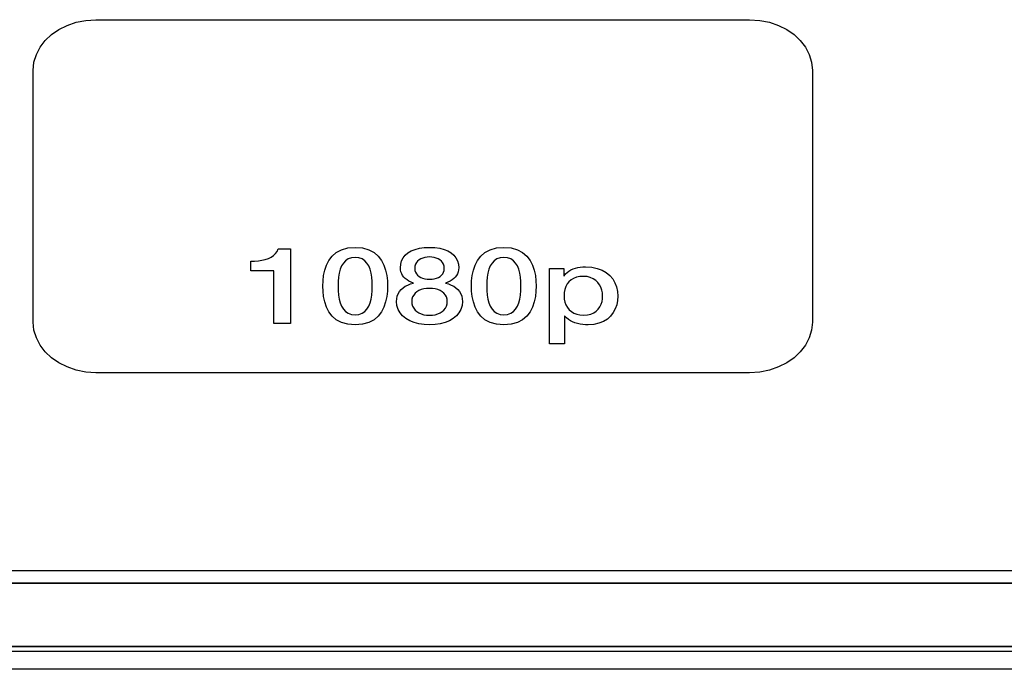
# Model space of a CAD drawing. Extents: x 23.4 to 56.5, y 0 to 23.4.
# Drawn here: x 32.5 to 32.8, y 5.8 to 6 of the extents above; entities that cross this region are included whole.
import ezdxf

# ---------------------------------------------------------------- set-up
doc = ezdxf.new("R2010")
doc.units = 0
doc.header["$MEASUREMENT"] = 0
doc.linetypes.add('AUSGEZOGEN', pattern=[0])
doc.layers.get('0').update_dxf_attribs({"linetype": 'AUSGEZOGEN'})

msp = doc.modelspace()

# ---------------------------------------------------------------- linework, layer by layer
for points in [[(32.7762, 5.8924), (32.77593, 5.88971), (32.77515, 5.88715), (32.77389, 5.88476), (32.77221, 5.88257), (32.77014, 5.88062), (32.76773, 5.87895), (32.76502, 5.87759), (32.76205, 5.87658), (32.75888, 5.87594), (32.75554, 5.87572), (32.75554, 5.87572), (32.54051, 5.87572), (32.54051, 5.87572), (32.53717, 5.87594), (32.534, 5.87658), (32.53104, 5.87759), (32.52833, 5.87895), (32.52592, 5.88062), (32.52385, 5.88257), (32.52216, 5.88476), (32.5209, 5.88715), (32.52011, 5.88971), (32.51984, 5.8924), (32.51984, 5.8924), (32.51984, 5.97525), (32.51984, 5.97525), (32.52011, 5.97794), (32.5209, 5.9805), (32.52216, 5.98289), (32.52385, 5.98508), (32.52592, 5.98703), (32.52833, 5.9887), (32.53104, 5.99006), (32.534, 5.99107), (32.53717, 5.99171), (32.54051, 5.99193), (32.54051, 5.99193), (32.75554, 5.99193), (32.75554, 5.99193), (32.75888, 5.99171), (32.76205, 5.99107), (32.76502, 5.99006), (32.76773, 5.9887), (32.77014, 5.98703), (32.77221, 5.98508), (32.77389, 5.98289), (32.77515, 5.9805), (32.77593, 5.97794), (32.7762, 5.97525), (32.7762, 5.97525), (32.7762, 5.8924), (32.7762, 5.8924)], [(32.59144, 5.91242), (32.59271, 5.91245), (32.59394, 5.91255), (32.59512, 5.91273), (32.59623, 5.91299), (32.59725, 5.91333), (32.59816, 5.91377), (32.59896, 5.91429), (32.59961, 5.91491), (32.6001, 5.91564), (32.60042, 5.91646), (32.60042, 5.91646), (32.60451, 5.91646), (32.60451, 5.91646), (32.60451, 5.89193), (32.60451, 5.89193), (32.599, 5.89193), (32.599, 5.89193), (32.599, 5.90927), (32.599, 5.90927), (32.59144, 5.90927), (32.59144, 5.90927), (32.59144, 5.91242)], [(32.63643, 5.90423), (32.63637, 5.90251), (32.63617, 5.90076), (32.6358, 5.89901), (32.63522, 5.89732), (32.63442, 5.89575), (32.63335, 5.89434), (32.63198, 5.89316), (32.63028, 5.89224), (32.62823, 5.89166), (32.62579, 5.89145), (32.62579, 5.89145), (32.62334, 5.89166), (32.62128, 5.89224), (32.61958, 5.89316), (32.61822, 5.89434), (32.61715, 5.89575), (32.61634, 5.89732), (32.61577, 5.89901), (32.61541, 5.90076), (32.61521, 5.90251), (32.61515, 5.90423), (32.61515, 5.90423), (32.61521, 5.90594), (32.61541, 5.90769), (32.61577, 5.90943), (32.61634, 5.91112), (32.61715, 5.91269), (32.61822, 5.91409), (32.61958, 5.91528), (32.62128, 5.91619), (32.62334, 5.91677), (32.62579, 5.91698), (32.62579, 5.91698), (32.62823, 5.91677), (32.63028, 5.91619), (32.63198, 5.91528), (32.63335, 5.91409), (32.63442, 5.91269), (32.63522, 5.91112), (32.6358, 5.90943), (32.63617, 5.90769), (32.63637, 5.90594), (32.63643, 5.90423)], [(32.63937, 5.89919), (32.63944, 5.90008), (32.63963, 5.90093), (32.63994, 5.90171), (32.64037, 5.90243), (32.6409, 5.90307), (32.64154, 5.90365), (32.64227, 5.90416), (32.6431, 5.90458), (32.64402, 5.90492), (32.64501, 5.90517), (32.64501, 5.90517), (32.64501, 5.90523), (32.64501, 5.90523), (32.64501, 5.9052), (32.64501, 5.9052), (32.64421, 5.90549), (32.64349, 5.90584), (32.64284, 5.90623), (32.64227, 5.90668), (32.64179, 5.90717), (32.64139, 5.90771), (32.64108, 5.9083), (32.64085, 5.90892), (32.64071, 5.90958), (32.64066, 5.91028), (32.64066, 5.91028), (32.64077, 5.91148), (32.64107, 5.91258), (32.64158, 5.91357), (32.64227, 5.91444), (32.64316, 5.91519), (32.64423, 5.91582), (32.64548, 5.91632), (32.64691, 5.91668), (32.6485, 5.9169), (32.65026, 5.91698), (32.65026, 5.91698), (32.65201, 5.9169), (32.65359, 5.91668), (32.65501, 5.91632), (32.65626, 5.91582), (32.65733, 5.91519), (32.65821, 5.91444), (32.65891, 5.91357), (32.65942, 5.91258), (32.65973, 5.91148), (32.65983, 5.91028), (32.65983, 5.91028), (32.65978, 5.90958), (32.65964, 5.90892), (32.65941, 5.9083), (32.6591, 5.90771), (32.65869, 5.90717), (32.65821, 5.90668), (32.65764, 5.90623), (32.657, 5.90584), (32.65628, 5.90549), (32.65548, 5.9052), (32.65548, 5.9052), (32.65548, 5.90523), (32.65548, 5.90523), (32.65548, 5.90517), (32.65548, 5.90517), (32.65647, 5.90492), (32.65738, 5.90458), (32.6582, 5.90416), (32.65893, 5.90365), (32.65957, 5.90307), (32.6601, 5.90243), (32.66053, 5.90171), (32.66084, 5.90093), (32.66103, 5.90008), (32.66109, 5.89919), (32.66109, 5.89919), (32.66096, 5.8978), (32.66057, 5.89654), (32.65993, 5.8954), (32.65908, 5.8944), (32.65802, 5.89353), (32.65677, 5.89281), (32.65535, 5.89223), (32.65378, 5.89182), (32.65208, 5.89156), (32.65026, 5.89148), (32.65026, 5.89148), (32.64843, 5.89156), (32.64672, 5.89182), (32.64514, 5.89223), (32.64372, 5.89281), (32.64246, 5.89353), (32.6414, 5.8944), (32.64054, 5.8954), (32.6399, 5.89654), (32.63951, 5.8978), (32.63937, 5.89919)], [(32.68531, 5.90423), (32.68525, 5.90251), (32.68505, 5.90076), (32.68469, 5.89901), (32.68412, 5.89732), (32.68331, 5.89575), (32.68224, 5.89434), (32.68088, 5.89316), (32.67918, 5.89224), (32.67713, 5.89166), (32.67469, 5.89145), (32.67469, 5.89145), (32.67224, 5.89166), (32.67018, 5.89224), (32.66848, 5.89316), (32.66711, 5.89434), (32.66604, 5.89575), (32.66524, 5.89732), (32.66466, 5.89901), (32.66429, 5.90076), (32.66409, 5.90251), (32.66403, 5.90423), (32.66403, 5.90423), (32.66409, 5.90594), (32.66429, 5.90769), (32.66466, 5.90943), (32.66524, 5.91112), (32.66604, 5.91269), (32.66711, 5.91409), (32.66848, 5.91528), (32.67018, 5.91619), (32.67224, 5.91677), (32.67469, 5.91698), (32.67469, 5.91698), (32.67713, 5.91677), (32.67918, 5.91619), (32.68088, 5.91528), (32.68224, 5.91409), (32.68331, 5.91269), (32.68412, 5.91112), (32.68469, 5.90943), (32.68505, 5.90769), (32.68525, 5.90594), (32.68531, 5.90423)], [(32.63142, 5.90423), (32.63138, 5.90573), (32.63125, 5.90717), (32.63103, 5.90851), (32.6307, 5.90975), (32.63025, 5.91085), (32.62967, 5.9118), (32.62895, 5.91258), (32.62807, 5.91316), (32.62702, 5.91352), (32.62579, 5.91365), (32.62579, 5.91365), (32.62456, 5.91352), (32.62351, 5.91316), (32.62263, 5.91258), (32.6219, 5.9118), (32.62132, 5.91085), (32.62087, 5.90975), (32.62055, 5.90851), (32.62033, 5.90717), (32.6202, 5.90573), (32.62017, 5.90423), (32.62017, 5.90423), (32.6202, 5.90272), (32.62033, 5.90128), (32.62055, 5.89993), (32.62087, 5.89869), (32.62132, 5.89759), (32.6219, 5.89663), (32.62263, 5.89586), (32.62351, 5.89527), (32.62456, 5.89491), (32.62579, 5.89478), (32.62579, 5.89478), (32.62702, 5.89491), (32.62807, 5.89527), (32.62895, 5.89586), (32.62967, 5.89663), (32.63025, 5.89759), (32.6307, 5.89869), (32.63103, 5.89993), (32.63125, 5.90128), (32.63138, 5.90272), (32.63142, 5.90423)], [(32.6454, 5.91006), (32.64546, 5.9094), (32.64564, 5.9088), (32.64592, 5.90827), (32.64631, 5.9078), (32.64678, 5.9074), (32.64734, 5.90708), (32.64798, 5.90682), (32.64868, 5.90663), (32.64945, 5.90652), (32.65026, 5.90648), (32.65026, 5.90648), (32.65106, 5.90652), (32.65182, 5.90663), (32.65252, 5.90682), (32.65315, 5.90708), (32.65371, 5.9074), (32.65419, 5.9078), (32.65457, 5.90827), (32.65486, 5.9088), (32.65503, 5.9094), (32.65509, 5.91006), (32.65509, 5.91006), (32.65503, 5.91076), (32.65485, 5.91139), (32.65455, 5.91195), (32.65416, 5.91244), (32.65367, 5.91285), (32.65311, 5.9132), (32.65247, 5.91346), (32.65178, 5.91366), (32.65104, 5.91377), (32.65026, 5.91381), (32.65026, 5.91381), (32.64947, 5.91377), (32.64872, 5.91366), (32.64802, 5.91346), (32.64738, 5.9132), (32.64681, 5.91285), (32.64633, 5.91244), (32.64594, 5.91195), (32.64565, 5.91139), (32.64546, 5.91076), (32.6454, 5.91006)], [(32.6803, 5.90423), (32.68026, 5.90573), (32.68014, 5.90717), (32.67991, 5.90851), (32.67959, 5.90975), (32.67914, 5.91085), (32.67856, 5.9118), (32.67783, 5.91258), (32.67696, 5.91316), (32.67591, 5.91352), (32.67469, 5.91365), (32.67469, 5.91365), (32.67346, 5.91352), (32.67241, 5.91316), (32.67153, 5.91258), (32.6708, 5.9118), (32.67022, 5.91085), (32.66976, 5.90975), (32.66943, 5.90851), (32.66921, 5.90717), (32.66909, 5.90573), (32.66905, 5.90423), (32.66905, 5.90423), (32.66909, 5.90272), (32.66921, 5.90128), (32.66943, 5.89993), (32.66976, 5.89869), (32.67022, 5.89759), (32.6708, 5.89663), (32.67153, 5.89586), (32.67241, 5.89527), (32.67346, 5.89491), (32.67469, 5.89478), (32.67469, 5.89478), (32.67591, 5.89491), (32.67696, 5.89527), (32.67783, 5.89586), (32.67856, 5.89663), (32.67914, 5.89759), (32.67959, 5.89869), (32.67991, 5.89993), (32.68014, 5.90128), (32.68026, 5.90272), (32.6803, 5.90423)], [(32.68968, 5.91006), (32.69443, 5.91006), (32.69443, 5.91006), (32.69443, 5.90762), (32.69443, 5.90762), (32.69451, 5.90762), (32.69451, 5.90762), (32.69497, 5.90821), (32.69551, 5.90872), (32.69611, 5.90916), (32.69677, 5.90954), (32.69748, 5.90986), (32.69823, 5.91012), (32.69902, 5.91031), (32.69985, 5.91045), (32.7007, 5.91053), (32.70157, 5.91056), (32.70157, 5.91056), (32.70361, 5.91043), (32.70542, 5.91006), (32.70702, 5.90947), (32.7084, 5.90869), (32.70957, 5.90772), (32.71052, 5.9066), (32.71125, 5.90533), (32.71177, 5.90395), (32.71209, 5.90247), (32.71219, 5.90092), (32.71219, 5.90092), (32.7121, 5.89947), (32.71182, 5.89807), (32.71135, 5.89674), (32.71068, 5.89549), (32.70981, 5.89437), (32.70875, 5.89339), (32.70747, 5.89259), (32.70599, 5.89198), (32.7043, 5.89159), (32.70239, 5.89146), (32.70239, 5.89146), (32.70151, 5.89148), (32.70063, 5.89156), (32.69976, 5.8917), (32.69891, 5.89189), (32.69809, 5.89214), (32.69732, 5.89245), (32.69659, 5.89281), (32.69592, 5.89325), (32.69532, 5.89374), (32.6948, 5.89431), (32.6948, 5.89431), (32.69469, 5.89431), (32.69469, 5.89431), (32.69469, 5.88526), (32.69469, 5.88526), (32.68968, 5.88526), (32.68968, 5.88526), (32.68968, 5.91006)], [(32.7009, 5.90743), (32.69969, 5.90735), (32.69861, 5.90713), (32.69765, 5.90677), (32.69682, 5.90627), (32.69612, 5.90565), (32.69554, 5.90492), (32.69509, 5.90408), (32.69477, 5.90313), (32.69458, 5.90209), (32.69451, 5.90097), (32.69451, 5.90097), (32.69458, 5.89992), (32.69479, 5.89893), (32.69512, 5.89801), (32.69559, 5.89718), (32.69618, 5.89644), (32.6969, 5.89582), (32.69773, 5.89531), (32.69868, 5.89494), (32.69974, 5.89471), (32.7009, 5.89462), (32.7009, 5.89462), (32.70219, 5.89472), (32.70331, 5.89499), (32.70427, 5.89541), (32.70509, 5.89596), (32.70576, 5.89663), (32.70629, 5.89739), (32.7067, 5.89823), (32.70698, 5.89912), (32.70714, 5.90004), (32.70719, 5.90097), (32.70719, 5.90097), (32.70713, 5.90196), (32.70693, 5.90291), (32.70661, 5.90382), (32.70617, 5.90467), (32.70559, 5.90544), (32.7049, 5.90611), (32.70408, 5.90666), (32.70314, 5.90708), (32.70208, 5.90734), (32.7009, 5.90743)], [(32.65609, 5.89919), (32.65602, 5.89996), (32.65581, 5.90066), (32.65546, 5.90129), (32.655, 5.90185), (32.65442, 5.90233), (32.65375, 5.90273), (32.65298, 5.90305), (32.65214, 5.90328), (32.65123, 5.90342), (32.65026, 5.90346), (32.65026, 5.90346), (32.64928, 5.90342), (32.64836, 5.90328), (32.64751, 5.90305), (32.64675, 5.90273), (32.64607, 5.90233), (32.6455, 5.90185), (32.64503, 5.90129), (32.64469, 5.90066), (32.64447, 5.89996), (32.6444, 5.89919), (32.6444, 5.89919), (32.64447, 5.89836), (32.64469, 5.89761), (32.64503, 5.89693), (32.6455, 5.89633), (32.64607, 5.89582), (32.64675, 5.89539), (32.64751, 5.89505), (32.64836, 5.8948), (32.64928, 5.89465), (32.65026, 5.8946), (32.65026, 5.8946), (32.65123, 5.89465), (32.65214, 5.8948), (32.65298, 5.89505), (32.65375, 5.89539), (32.65442, 5.89582), (32.655, 5.89633), (32.65546, 5.89693), (32.65581, 5.89761), (32.65602, 5.89836), (32.65609, 5.89919)], [(31.94208, 5.81056), (36.55375, 5.81056)], [(36.55375, 5.80641), (31.94208, 5.80641), (31.94208, 5.80641), (36.55375, 5.80641), (36.55375, 5.80641)], [(36.55375, 5.78558), (31.94208, 5.78558), (31.94208, 5.78558), (36.55375, 5.78558), (36.55375, 5.78558), (31.94208, 5.78558)], [(36.55375, 5.78389), (31.94208, 5.78389)], [(36.55375, 5.77806), (31.94208, 5.77806)]]:
    msp.add_lwpolyline(points)

doc.saveas('drawing.dxf')
